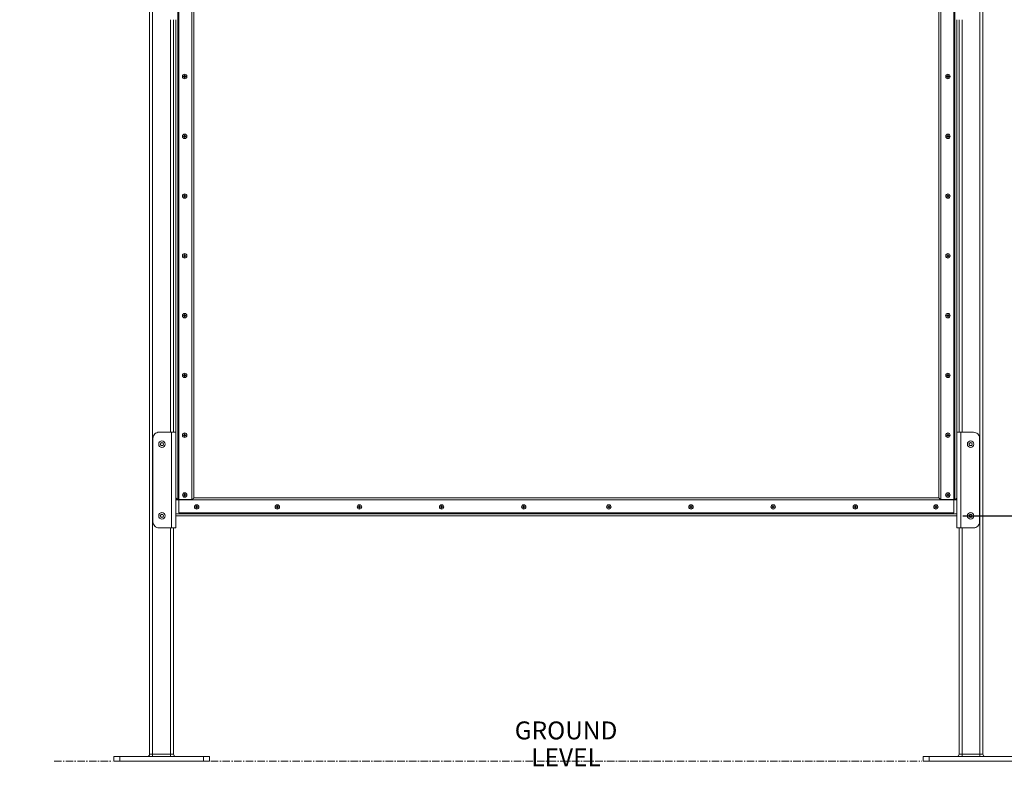
# Model space of a CAD drawing. Units: inches. Extents: x 57 to 423, y 124 to 358.
# Drawn here: x 57 to 139, y 136 to 198 of the extents above; entities that cross this region are included whole.
import ezdxf

# ---------------------------------------------------------------- set-up
doc = ezdxf.new("R2010")
doc.units = ezdxf.units.IN
doc.header["$MEASUREMENT"] = 0
doc.header["$PDMODE"] = 2
doc.header["$PDSIZE"] = 0.03
doc.linetypes.add('CENTER', pattern=[0.95, 0.625, -0.125, 0.075, -0.125])
doc.layers.add('Unnamed [1]', color=7, linetype='Continuous', lineweight=0)
doc.styles.add('CK_TEXT_STYLE_0006', font='txt', dxfattribs={"width": 0.75, "height": 1.5})
doc.styles.add('CK_TEXT_STYLE_0007', font='times.ttf', dxfattribs={"width": 0.75, "height": 2})
doc.styles.add('CK_TEXT_STYLE_0008', font='txt', dxfattribs={"width": 0.75, "height": 2})
doc.dimstyles.new('KEYCREATOR_DIMSTYLE', dxfattribs={"dimtxt": 2, "dimasz": 2, "dimexe": 0.5, "dimexo": 0.5, "dimgap": 0.5, "dimtad": 0, "dimtih": 1, "dimtoh": 1, "dimdec": 6, "dimzin": 4, "dimdsep": 46, "dimlunit": 3, "dimtxsty": 'CK_TEXT_STYLE_0007', "dimsah": 1, "dimcen": 0, "dimse1": 1, "dimse2": 1, "dimadec": 0, "dimazin": 0, "dimtfac": 1, "dimtdec": 6, "dimtofl": 0, "dimtmove": 0, "dimatfit": 3, "dimfxl": 1, "dimtolj": 1, "dimtzin": 0, "dimarcsym": 0})

# ---------------------------------------------------------------- blocks, each defined once
blk = doc.blocks.new('*D4')
at = {"layer": 'Defpoints', "color": 0}
for p in [(135.206, 205.164), (148.394, 205.164), (135.206, 156.664)]:
    blk.add_point(p, dxfattribs=at)
at = {"layer": 'Unnamed [1]', "color": 18, "lineweight": -2, "true_color": 0x000000}
for p, q in [((135.706, 205.164), (148.894, 205.164)), ((148.394, 203.164), (148.394, 185.041)), ((148.394, 158.664), (148.394, 181.948)), ((135.706, 156.664), (148.894, 156.664))]:
    blk.add_line(p, q, dxfattribs=at)
at = {"layer": 'Unnamed [1]', "color": 18, "true_color": 0x000000}
for points in [[(148.727, 203.164), (148.061, 203.164), (148.394, 205.164)], [(148.061, 158.664), (148.727, 158.664), (148.394, 156.664)]]:
    blk.add_solid(points, dxfattribs=at)
at = {"layer": 'Unnamed [1]', "color": 18, "lineweight": 0, "true_color": 0x000000, "insert": (148.394, 183.495), "char_height": 2, "attachment_point": 5, "line_spacing_factor": 0.96, "style": 'CK_TEXT_STYLE_0008'}
blk.add_mtext('\\A1;48-1/2', dxfattribs=at)
blk = doc.blocks.new('*D5')
at = {"layer": 'Defpoints', "color": 0}
for p in [(135.206, 156.664), (148.393, 156.664), (140.394, 136.164)]:
    blk.add_point(p, dxfattribs=at)
at = {"layer": 'Unnamed [1]', "color": 18, "lineweight": -2, "true_color": 0x000000}
for p, q in [((148.393, 154.664), (148.393, 148.751)), ((148.393, 138.164), (148.393, 145.659))]:
    blk.add_line(p, q, dxfattribs=at)
at = {"layer": 'Unnamed [1]', "color": 18, "true_color": 0x000000}
for points in [[(148.726, 154.664), (148.059, 154.664), (148.393, 156.664)], [(148.059, 138.164), (148.726, 138.164), (148.393, 136.164)]]:
    blk.add_solid(points, dxfattribs=at)
at = {"layer": 'Unnamed [1]', "color": 18, "lineweight": 0, "true_color": 0x000000, "insert": (148.393, 147.205), "char_height": 2, "attachment_point": 5, "line_spacing_factor": 0.96, "style": 'CK_TEXT_STYLE_0008'}
blk.add_mtext('\\A1;20-1/2', dxfattribs=at)
blk = doc.blocks.new('*D9')
at = {"layer": 'Defpoints', "color": 0}
for p in [(69.644, 218.213), (69.644, 212.694), (67.644, 183.495)]:
    blk.add_point(p, dxfattribs=at)
at = {"layer": 'Unnamed [1]', "color": 18, "lineweight": -2, "true_color": 0x000000}
for p, q in [((67.644, 212.694), (63.644, 212.694)), ((65.644, 212.694), (63.644, 212.694)), ((71.644, 212.694), (73.644, 212.694))]:
    blk.add_line(p, q, dxfattribs=at)
at = {"layer": 'Unnamed [1]', "color": 18, "true_color": 0x000000}
for points in [[(65.644, 212.36), (65.644, 213.027), (67.644, 212.694)], [(71.644, 213.027), (71.644, 212.36), (69.644, 212.694)]]:
    blk.add_solid(points, dxfattribs=at)
at = {"layer": 'Unnamed [1]', "color": 18, "lineweight": 0, "true_color": 0x000000, "insert": (60.268, 212.694), "char_height": 2, "attachment_point": 5, "line_spacing_factor": 0.96, "style": 'CK_TEXT_STYLE_0008'}
blk.add_mtext('\\A1;2" SQ.\\PTUBE', dxfattribs=at)

msp = doc.modelspace()

# ---------------------------------------------------------------- linework, layer by layer
at = {"layer": 'Unnamed [1]', "color": 18, "linetype": 'Continuous', "lineweight": 0, "true_color": 0x000000}
for p, q in [((67.6438691, 136.727208), (67.6438691, 230.2618437)), ((67.8938691, 136.727208), (67.8938691, 230.2618436)), ((137.1438691, 136.727208), (137.1438691, 230.2618436)), ((137.3938691, 136.727208), (137.3938691, 230.2618437)), ((70.0763691, 204.9142089), (70.0763691, 156.9142089)), ((134.9558691, 156.9142089), (134.9558691, 204.9142089)), ((69.9953692, 203.7892089), (69.9953692, 158.0392089)), ((133.8693691, 203.7892089), (133.8693691, 158.0392089)), ((69.3938691, 163.6642068), (69.3938691, 198.1642067)), ((69.6438691, 163.664207), (69.6438691, 198.164207)), ((69.8318692, 198.1642067), (69.8318692, 163.6642067)), ((135.205869, 155.6626167), (135.2058709, 198.1642067)), ((135.3938691, 163.662617), (135.3938691, 198.1642067)), ((135.6438691, 163.6626168), (135.6438691, 198.1642067)), ((70.4711913, 193.4297089), (70.4711913, 193.3987089)), ((70.4711913, 193.4297089), (70.5608691, 193.4297089)), ((70.5608691, 193.3987089), (70.4711913, 193.3987089)), ((70.5608691, 193.4297089), (70.5608691, 193.5193868)), ((70.5608691, 193.3090311), (70.5608691, 193.3987089)), ((70.5918691, 193.5193868), (70.5918691, 193.4297089)), ((70.5918691, 193.4297089), (70.681547, 193.4297089)), ((70.681547, 193.3987089), (70.5918691, 193.3987089)), ((70.5918691, 193.3987089), (70.5918691, 193.3090311)), ((70.681547, 193.4297089), (70.681547, 193.3987089)), ((134.3562413, 193.4297089), (134.3562413, 193.3987089)), ((134.3562413, 193.4297089), (134.4459191, 193.4297089)), ((134.4459191, 193.3987089), (134.3562413, 193.3987089)), ((134.4459191, 193.4297089), (134.4459191, 193.5193868)), ((134.4459191, 193.3090311), (134.4459191, 193.3987089)), ((134.4769191, 193.5193868), (134.4769191, 193.4297089)), ((134.4769191, 193.4297089), (134.566597, 193.4297089)), ((134.566597, 193.3987089), (134.4769191, 193.3987089)), ((134.4769191, 193.3987089), (134.4769191, 193.3090311)), ((134.566597, 193.4297089), (134.566597, 193.3987089)), ((70.4711913, 188.4297089), (70.4711913, 188.3987089)), ((70.4711913, 188.4297089), (70.5608691, 188.4297089)), ((70.5608691, 188.3987089), (70.4711913, 188.3987089)), ((70.5608691, 188.4297089), (70.5608691, 188.5193868)), ((70.5608691, 188.3090311), (70.5608691, 188.3987089)), ((70.5918691, 188.5193868), (70.5918691, 188.4297089)), ((70.5918691, 188.4297089), (70.681547, 188.4297089)), ((70.681547, 188.3987089), (70.5918691, 188.3987089)), ((70.5918691, 188.3987089), (70.5918691, 188.3090311)), ((70.681547, 188.4297089), (70.681547, 188.3987089)), ((134.3562413, 188.4297089), (134.3562413, 188.3987089)), ((134.3562413, 188.4297089), (134.4459191, 188.4297089)), ((134.4459191, 188.3987089), (134.3562413, 188.3987089)), ((134.4459191, 188.4297089), (134.4459191, 188.5193868)), ((134.4459191, 188.3090311), (134.4459191, 188.3987089)), ((134.4769191, 188.5193868), (134.4769191, 188.4297089)), ((134.4769191, 188.4297089), (134.566597, 188.4297089)), ((134.566597, 188.3987089), (134.4769191, 188.3987089)), ((134.4769191, 188.3987089), (134.4769191, 188.3090311)), ((134.566597, 188.4297089), (134.566597, 188.3987089)), ((70.4711913, 183.4297089), (70.4711913, 183.3987089)), ((70.4711913, 183.4297089), (70.5608691, 183.4297089)), ((70.5608691, 183.3987089), (70.4711913, 183.3987089)), ((70.5608691, 183.4297089), (70.5608691, 183.5193868)), ((70.5608691, 183.3090311), (70.5608691, 183.3987089)), ((70.5918691, 183.5193868), (70.5918691, 183.4297089)), ((70.5918691, 183.4297089), (70.681547, 183.4297089)), ((70.681547, 183.3987089), (70.5918691, 183.3987089)), ((70.5918691, 183.3987089), (70.5918691, 183.3090311)), ((70.681547, 183.4297089), (70.681547, 183.3987089)), ((134.3562413, 183.4297089), (134.3562413, 183.3987089)), ((134.3562413, 183.4297089), (134.4459191, 183.4297089)), ((134.4459191, 183.3987089), (134.3562413, 183.3987089)), ((134.4459191, 183.4297089), (134.4459191, 183.5193868)), ((134.4459191, 183.3090311), (134.4459191, 183.3987089)), ((134.4769191, 183.5193868), (134.4769191, 183.4297089)), ((134.4769191, 183.4297089), (134.566597, 183.4297089)), ((134.566597, 183.3987089), (134.4769191, 183.3987089)), ((134.4769191, 183.3987089), (134.4769191, 183.3090311)), ((134.566597, 183.4297089), (134.566597, 183.3987089)), ((70.4711913, 178.4297089), (70.4711913, 178.3987089)), ((70.4711913, 178.4297089), (70.5608691, 178.4297089)), ((70.5608691, 178.3987089), (70.4711913, 178.3987089)), ((70.5608691, 178.4297089), (70.5608691, 178.5193868)), ((70.5608691, 178.3090311), (70.5608691, 178.3987089)), ((70.5918691, 178.5193868), (70.5918691, 178.4297089)), ((70.5918691, 178.4297089), (70.681547, 178.4297089)), ((70.681547, 178.3987089), (70.5918691, 178.3987089)), ((70.5918691, 178.3987089), (70.5918691, 178.3090311)), ((70.681547, 178.4297089), (70.681547, 178.3987089)), ((134.3562413, 178.4297089), (134.3562413, 178.3987089)), ((134.3562413, 178.4297089), (134.4459191, 178.4297089)), ((134.4459191, 178.3987089), (134.3562413, 178.3987089)), ((134.4459191, 178.4297089), (134.4459191, 178.5193868)), ((134.4459191, 178.3090311), (134.4459191, 178.3987089)), ((134.4769191, 178.5193868), (134.4769191, 178.4297089)), ((134.4769191, 178.4297089), (134.566597, 178.4297089)), ((134.566597, 178.3987089), (134.4769191, 178.3987089)), ((134.4769191, 178.3987089), (134.4769191, 178.3090311)), ((134.566597, 178.4297089), (134.566597, 178.3987089)), ((70.4711913, 173.4297089), (70.4711913, 173.3987089)), ((70.4711913, 173.4297089), (70.5608691, 173.4297089)), ((70.5608691, 173.3987089), (70.4711913, 173.3987089)), ((70.5608691, 173.4297089), (70.5608691, 173.5193868)), ((70.5608691, 173.3090311), (70.5608691, 173.3987089)), ((70.5918691, 173.5193868), (70.5918691, 173.4297089)), ((70.5918691, 173.4297089), (70.681547, 173.4297089)), ((70.681547, 173.3987089), (70.5918691, 173.3987089)), ((70.5918691, 173.3987089), (70.5918691, 173.3090311)), ((70.681547, 173.4297089), (70.681547, 173.3987089)), ((134.3506912, 173.4297089), (134.3506912, 173.3987089)), ((134.3506912, 173.4297089), (134.440369, 173.4297089)), ((134.440369, 173.3987089), (134.3506912, 173.3987089)), ((134.440369, 173.4297089), (134.440369, 173.5193868)), ((134.440369, 173.3090311), (134.440369, 173.3987089)), ((134.471369, 173.5193868), (134.471369, 173.4297089)), ((134.471369, 173.4297089), (134.5610469, 173.4297089)), ((134.5610469, 173.3987089), (134.471369, 173.3987089)), ((134.471369, 173.3987089), (134.471369, 173.3090311)), ((134.5610469, 173.4297089), (134.5610469, 173.3987089)), ((70.4711913, 168.4297089), (70.4711913, 168.3987089)), ((70.4711913, 168.4297089), (70.5608691, 168.4297089)), ((70.5608691, 168.3987089), (70.4711913, 168.3987089)), ((70.5608691, 168.4297089), (70.5608691, 168.5193868)), ((70.5608691, 168.3090311), (70.5608691, 168.3987089)), ((70.5918691, 168.5193868), (70.5918691, 168.4297089)), ((70.5918691, 168.4297089), (70.681547, 168.4297089)), ((70.681547, 168.3987089), (70.5918691, 168.3987089)), ((70.5918691, 168.3987089), (70.5918691, 168.3090311)), ((70.681547, 168.4297089), (70.681547, 168.3987089)), ((134.3562413, 168.4297089), (134.3562413, 168.3987089)), ((134.3562413, 168.4297089), (134.4459191, 168.4297089)), ((134.4459191, 168.3987089), (134.3562413, 168.3987089)), ((134.4459191, 168.4297089), (134.4459191, 168.5193868)), ((134.4459191, 168.3090311), (134.4459191, 168.3987089)), ((134.4769191, 168.5193868), (134.4769191, 168.4297089)), ((134.4769191, 168.4297089), (134.566597, 168.4297089)), ((134.566597, 168.3987089), (134.4769191, 168.3987089)), ((134.4769191, 168.3987089), (134.4769191, 168.3090311)), ((134.566597, 168.4297089), (134.566597, 168.3987089)), ((69.4868693, 163.6642067), (68.4253689, 163.6642067)), ((69.4868693, 163.6642067), (69.4868693, 155.6642067)), ((69.7527414, 163.6642067), (69.4868693, 163.6642067)), ((69.8316706, 163.6642067), (69.7527414, 163.6642067)), ((69.8318692, 163.6642067), (69.8318692, 155.6642067)), ((70.4711913, 163.4297089), (70.4711913, 163.3987089)), ((70.4711913, 163.4297089), (70.5608691, 163.4297089)), ((70.5608691, 163.3987089), (70.4711913, 163.3987089)), ((70.5608691, 163.4297089), (70.5608691, 163.5193868)), ((70.5608691, 163.3090311), (70.5608691, 163.3987089)), ((70.5918691, 163.5193868), (70.5918691, 163.4297089)), ((70.5918691, 163.4297089), (70.681547, 163.4297089)), ((70.681547, 163.3987089), (70.5918691, 163.3987089)), ((70.5918691, 163.3987089), (70.5918691, 163.3090311)), ((70.681547, 163.4297089), (70.681547, 163.3987089)), ((134.3562413, 163.4297089), (134.3562413, 163.3987089)), ((134.3562413, 163.4297089), (134.4459191, 163.4297089)), ((134.4459191, 163.3987089), (134.3562413, 163.3987089)), ((134.4459191, 163.4297089), (134.4459191, 163.5193868)), ((134.4459191, 163.3090311), (134.4459191, 163.3987089)), ((134.4769191, 163.5193868), (134.4769191, 163.4297089)), ((134.4769191, 163.4297089), (134.566597, 163.4297089)), ((134.566597, 163.3987089), (134.4769191, 163.3987089)), ((134.4769191, 163.3987089), (134.4769191, 163.3090311)), ((134.566597, 163.4297089), (134.566597, 163.3987089)), ((135.5508694, 163.6626167), (135.2058694, 163.6626167)), ((135.550869, 155.6626167), (135.5508694, 163.6626167)), ((136.6123693, 163.6626167), (135.5508694, 163.6626167)), ((67.9253689, 156.1642067), (67.9253689, 163.1642067)), ((68.5501616, 162.6642067), (68.6125155, 162.7722067)), ((68.6125155, 162.5562067), (68.5501616, 162.6642067)), ((68.6125155, 162.7722067), (68.7372231, 162.7722067)), ((68.7372231, 162.5562067), (68.6125155, 162.5562067)), ((68.7372231, 162.7722067), (68.799577, 162.6642067)), ((68.799577, 162.6642067), (68.7372231, 162.5562067)), ((136.2381613, 162.6626167), (136.3005151, 162.7706167)), ((136.3005151, 162.5546167), (136.2381613, 162.6626167)), ((136.3005151, 162.7706167), (136.4252228, 162.7706167)), ((136.4252228, 162.5546167), (136.3005151, 162.5546167)), ((136.4252228, 162.7706167), (136.4875766, 162.6626167)), ((136.4875766, 162.6626167), (136.4252228, 162.5546167)), ((137.1123693, 163.1626167), (137.1123693, 156.1626167)), ((70.4766913, 158.4297089), (70.4766913, 158.3987089)), ((70.4766913, 158.4297089), (70.5663691, 158.4297089)), ((70.5663691, 158.3987089), (70.4766913, 158.3987089)), ((70.5663691, 158.4297089), (70.5663691, 158.5193868)), ((70.5663691, 158.3090311), (70.5663691, 158.3987089)), ((70.5973691, 158.5193868), (70.5973691, 158.4297089)), ((70.5973691, 158.4297089), (70.687047, 158.4297089)), ((70.687047, 158.3987089), (70.5973691, 158.3987089)), ((70.5973691, 158.3987089), (70.5973691, 158.3090311)), ((70.687047, 158.4297089), (70.687047, 158.3987089)), ((134.3506912, 158.4297089), (134.3506912, 158.3987089)), ((134.3506912, 158.4297089), (134.440369, 158.4297089)), ((134.440369, 158.3987089), (134.3506912, 158.3987089)), ((134.440369, 158.4297089), (134.440369, 158.5193868)), ((134.440369, 158.3090311), (134.440369, 158.3987089)), ((134.471369, 158.5193868), (134.471369, 158.4297089)), ((134.471369, 158.4297089), (134.5610469, 158.4297089)), ((134.5610469, 158.3987089), (134.471369, 158.3987089)), ((134.471369, 158.3987089), (134.471369, 158.3090311)), ((134.5610469, 158.4297089), (134.5610469, 158.3987089)), ((69.9643692, 158.0392089), (69.8318692, 158.1717089)), ((70.0763691, 158.0007089), (69.8318692, 158.0007089)), ((71.1739192, 158.0392089), (69.9643692, 158.0392089)), ((134.9558691, 158.0007089), (70.0763691, 158.0007089)), ((133.7058691, 158.1642089), (71.331869, 158.1642089)), ((71.4762413, 157.4297089), (71.4762413, 157.3987089)), ((71.4762413, 157.4297089), (71.5659192, 157.4297089)), ((71.5659192, 157.4297089), (71.5659192, 157.5193868)), ((71.5969192, 157.5193868), (71.5969192, 157.4297089)), ((71.5969192, 157.4297089), (71.686597, 157.4297089)), ((71.686597, 157.4297089), (71.686597, 157.3987089)), ((78.2262413, 157.4297089), (78.2262413, 157.3987089)), ((78.2262413, 157.4297089), (78.3159192, 157.4297089)), ((78.3159192, 157.4297089), (78.3159192, 157.5193868)), ((78.3469192, 157.5193868), (78.3469192, 157.4297089)), ((78.3469192, 157.4297089), (78.436597, 157.4297089)), ((78.436597, 157.4297089), (78.436597, 157.3987089)), ((85.1011913, 157.4297089), (85.1011913, 157.3987089)), ((85.1011913, 157.4297089), (85.1908691, 157.4297089)), ((85.1908691, 157.4297089), (85.1908691, 157.5193868)), ((85.2218691, 157.5193868), (85.2218691, 157.4297089)), ((85.2218691, 157.4297089), (85.311547, 157.4297089)), ((85.311547, 157.4297089), (85.311547, 157.3987089)), ((91.9761913, 157.4297089), (91.9761913, 157.3987089)), ((91.9761913, 157.4297089), (92.0658691, 157.4297089)), ((92.0658691, 157.4297089), (92.0658691, 157.5193868)), ((92.0968691, 157.5193868), (92.0968691, 157.4297089)), ((92.0968691, 157.4297089), (92.186547, 157.4297089)), ((92.186547, 157.4297089), (92.186547, 157.3987089)), ((98.8511913, 157.4297089), (98.8511913, 157.3987089)), ((98.8511913, 157.4297089), (98.9408691, 157.4297089)), ((98.9408691, 157.4297089), (98.9408691, 157.5193868)), ((98.9718691, 157.5193868), (98.9718691, 157.4297089)), ((98.9718691, 157.4297089), (99.061547, 157.4297089)), ((99.061547, 157.4297089), (99.061547, 157.3987089)), ((105.9761913, 157.4297089), (105.9761913, 157.3987089)), ((105.9761913, 157.4297089), (106.0658691, 157.4297089)), ((106.0658691, 157.4297089), (106.0658691, 157.5193868)), ((106.0968691, 157.5193868), (106.0968691, 157.4297089)), ((106.0968691, 157.4297089), (106.186547, 157.4297089)), ((106.186547, 157.4297089), (106.186547, 157.3987089)), ((112.8512413, 157.4297089), (112.8512413, 157.3987089)), ((112.8512413, 157.4297089), (112.9409192, 157.4297089)), ((112.9409192, 157.4297089), (112.9409192, 157.5193868)), ((112.9719192, 157.5193868), (112.9719192, 157.4297089)), ((112.9719192, 157.4297089), (113.061597, 157.4297089)), ((113.061597, 157.4297089), (113.061597, 157.3987089)), ((119.7261913, 157.4297089), (119.7261913, 157.3987089)), ((119.7261913, 157.4297089), (119.8158691, 157.4297089)), ((119.8158691, 157.4297089), (119.8158691, 157.5193868)), ((119.8468691, 157.5193868), (119.8468691, 157.4297089)), ((119.8468691, 157.4297089), (119.936547, 157.4297089)), ((119.936547, 157.4297089), (119.936547, 157.3987089)), ((126.6012413, 157.4297089), (126.6012413, 157.3987089)), ((126.6012413, 157.4297089), (126.6909192, 157.4297089)), ((126.6909192, 157.4297089), (126.6909192, 157.5193868)), ((126.7219192, 157.5193868), (126.7219192, 157.4297089)), ((126.7219192, 157.4297089), (126.811597, 157.4297089)), ((126.811597, 157.4297089), (126.811597, 157.3987089)), ((133.3511913, 157.4297089), (133.3511913, 157.3987089)), ((133.3511913, 157.4297089), (133.4408691, 157.4297089)), ((133.4408691, 157.4297089), (133.4408691, 157.5193868)), ((133.4718691, 157.5193868), (133.4718691, 157.4297089)), ((133.4718691, 157.4297089), (133.561547, 157.4297089)), ((133.561547, 157.4297089), (133.561547, 157.3987089)), ((133.8308691, 158.0392089), (133.7058691, 158.1642089)), ((133.8693691, 158.0392089), (133.8308691, 158.0392089)), ((134.9558691, 158.0392089), (133.8693691, 158.0392089)), ((135.0479191, 158.0392089), (134.9558691, 158.0392089)), ((135.2058691, 158.0007089), (134.9558691, 158.0007089)), ((68.5501616, 156.6642067), (68.6125155, 156.7722067)), ((68.6125155, 156.5562067), (68.5501616, 156.6642067)), ((68.6125155, 156.7722067), (68.7372231, 156.7722067)), ((68.7372231, 156.7722067), (68.799577, 156.6642067)), ((68.799577, 156.6642067), (68.7372231, 156.5562067)), ((135.2058691, 156.8277089), (69.8318692, 156.8277089)), ((135.2058691, 156.6642089), (69.8318692, 156.6642089)), ((70.0763691, 156.9142089), (134.9558691, 156.9142089)), ((71.5659192, 157.3987089), (71.4762413, 157.3987089)), ((71.5659192, 157.3090311), (71.5659192, 157.3987089)), ((71.686597, 157.3987089), (71.5969192, 157.3987089)), ((71.5969192, 157.3987089), (71.5969192, 157.3090311)), ((78.3159192, 157.3987089), (78.2262413, 157.3987089)), ((78.3159192, 157.3090311), (78.3159192, 157.3987089)), ((78.436597, 157.3987089), (78.3469192, 157.3987089)), ((78.3469192, 157.3987089), (78.3469192, 157.3090311)), ((85.1908691, 157.3987089), (85.1011913, 157.3987089)), ((85.1908691, 157.3090311), (85.1908691, 157.3987089)), ((85.311547, 157.3987089), (85.2218691, 157.3987089)), ((85.2218691, 157.3987089), (85.2218691, 157.3090311)), ((92.0658691, 157.3987089), (91.9761913, 157.3987089)), ((92.0658691, 157.3090311), (92.0658691, 157.3987089)), ((92.186547, 157.3987089), (92.0968691, 157.3987089)), ((92.0968691, 157.3987089), (92.0968691, 157.3090311)), ((98.9408691, 157.3987089), (98.8511913, 157.3987089)), ((98.9408691, 157.3090311), (98.9408691, 157.3987089)), ((99.061547, 157.3987089), (98.9718691, 157.3987089)), ((98.9718691, 157.3987089), (98.9718691, 157.3090311)), ((106.0658691, 157.3987089), (105.9761913, 157.3987089)), ((106.0658691, 157.3090311), (106.0658691, 157.3987089)), ((106.186547, 157.3987089), (106.0968691, 157.3987089)), ((106.0968691, 157.3987089), (106.0968691, 157.3090311)), ((112.9409192, 157.3987089), (112.8512413, 157.3987089)), ((112.9409192, 157.3090311), (112.9409192, 157.3987089)), ((113.061597, 157.3987089), (112.9719192, 157.3987089)), ((112.9719192, 157.3987089), (112.9719192, 157.3090311)), ((119.8158691, 157.3987089), (119.7261913, 157.3987089)), ((119.8158691, 157.3090311), (119.8158691, 157.3987089)), ((119.936547, 157.3987089), (119.8468691, 157.3987089)), ((119.8468691, 157.3987089), (119.8468691, 157.3090311)), ((126.6909192, 157.3987089), (126.6012413, 157.3987089)), ((126.6909192, 157.3090311), (126.6909192, 157.3987089)), ((126.811597, 157.3987089), (126.7219192, 157.3987089)), ((126.7219192, 157.3987089), (126.7219192, 157.3090311)), ((133.4408691, 157.3987089), (133.3511913, 157.3987089)), ((133.4408691, 157.3090311), (133.4408691, 157.3987089)), ((133.561547, 157.3987089), (133.4718691, 157.3987089)), ((133.4718691, 157.3987089), (133.4718691, 157.3090311)), ((136.2381613, 156.6626167), (136.3005151, 156.7706167)), ((136.3005151, 156.5546167), (136.2381613, 156.6626167)), ((136.3005151, 156.7706167), (136.4252228, 156.7706167)), ((136.4252228, 156.7706167), (136.4875766, 156.6626167)), ((136.4875766, 156.6626167), (136.4252228, 156.5546167)), ((68.7372231, 156.5562067), (68.6125155, 156.5562067)), ((136.4252228, 156.5546167), (136.3005151, 156.5546167)), ((69.4868693, 155.6642067), (68.4253689, 155.6642067)), ((69.3938691, 136.727208), (69.3938691, 155.6642067)), ((69.4868693, 155.6642067), (69.8318692, 155.6642067)), ((69.6438691, 136.727208), (69.6438691, 155.6642067)), ((135.205869, 155.6626167), (135.2849969, 155.6626167)), ((135.2849969, 155.6626167), (135.550869, 155.6626167)), ((135.3938691, 136.727208), (135.3938691, 155.6626167)), ((136.6123693, 155.6626167), (135.550869, 155.6626167)), ((135.6438691, 136.727208), (135.6438691, 155.6626167)), ((65.143898, 136.539208), (64.643898, 136.539208)), ((64.643898, 136.164208), (64.643898, 136.539208)), ((65.143898, 136.164208), (64.643898, 136.164208)), ((72.143898, 136.539208), (65.143898, 136.539208)), ((65.143898, 136.164208), (65.143898, 136.539208)), ((72.143898, 136.164208), (65.143898, 136.164208)), ((67.8938691, 136.727208), (67.6438691, 136.727208)), ((67.8938691, 136.5942719), (67.8938691, 136.727208)), ((69.3938691, 136.727208), (67.8938691, 136.727208)), ((67.8938691, 136.539208), (67.8938691, 136.5942719)), ((69.3938691, 136.5942719), (69.3938691, 136.727208)), ((69.6438691, 136.727208), (69.3938691, 136.727208)), ((69.3938691, 136.539208), (69.3938691, 136.5942719)), ((72.643898, 136.539208), (72.143898, 136.539208)), ((72.143898, 136.164208), (72.143898, 136.539208)), ((72.643898, 136.164208), (72.143898, 136.164208)), ((72.643898, 136.164208), (72.643898, 136.539208)), ((132.893898, 136.539208), (132.393898, 136.539208)), ((132.393898, 136.164208), (132.393898, 136.539208)), ((132.893898, 136.164208), (132.393898, 136.164208)), ((139.893898, 136.539208), (132.893898, 136.539208)), ((132.893898, 136.164208), (132.893898, 136.539208)), ((139.893898, 136.164208), (132.893898, 136.164208)), ((135.6438691, 136.727208), (135.3938691, 136.727208)), ((135.6438691, 136.5942719), (135.6438691, 136.727208)), ((137.1438691, 136.727208), (135.6438691, 136.727208)), ((135.6438691, 136.539208), (135.6438691, 136.5942719)), ((137.1438691, 136.5942719), (137.1438691, 136.727208)), ((137.3938691, 136.727208), (137.1438691, 136.727208)), ((137.1438691, 136.539208), (137.1438691, 136.5942719))]:
    msp.add_line(p, q, dxfattribs=at)
at = {"layer": 'Unnamed [1]', "color": 18, "linetype": 'Continuous', "lineweight": 0, "true_color": 0x000000, "extrusion": (1.22465e-16, 0, -1)}
for p, q in [((70.5608691, 193.5193868), (70.5918691, 193.5193868)), ((70.5918691, 193.3090311), (70.5608691, 193.3090311)), ((134.4459191, 193.5193868), (134.4769191, 193.5193868)), ((134.4769191, 193.3090311), (134.4459191, 193.3090311)), ((70.5608691, 188.5193868), (70.5918691, 188.5193868)), ((70.5918691, 188.3090311), (70.5608691, 188.3090311)), ((134.4459191, 188.5193868), (134.4769191, 188.5193868)), ((134.4769191, 188.3090311), (134.4459191, 188.3090311)), ((70.5608691, 183.5193868), (70.5918691, 183.5193868)), ((70.5918691, 183.3090311), (70.5608691, 183.3090311)), ((134.4459191, 183.5193868), (134.4769191, 183.5193868)), ((134.4769191, 183.3090311), (134.4459191, 183.3090311)), ((70.5608691, 178.5193868), (70.5918691, 178.5193868)), ((70.5918691, 178.3090311), (70.5608691, 178.3090311)), ((134.4459191, 178.5193868), (134.4769191, 178.5193868)), ((134.4769191, 178.3090311), (134.4459191, 178.3090311)), ((70.5608691, 173.5193868), (70.5918691, 173.5193868)), ((70.5918691, 173.3090311), (70.5608691, 173.3090311)), ((134.440369, 173.5193868), (134.471369, 173.5193868)), ((134.471369, 173.3090311), (134.440369, 173.3090311)), ((70.5608691, 168.5193868), (70.5918691, 168.5193868)), ((70.5918691, 168.3090311), (70.5608691, 168.3090311)), ((134.4459191, 168.5193868), (134.4769191, 168.5193868)), ((134.4769191, 168.3090311), (134.4459191, 168.3090311)), ((70.5608691, 163.5193868), (70.5918691, 163.5193868)), ((70.5918691, 163.3090311), (70.5608691, 163.3090311)), ((134.4459191, 163.5193868), (134.4769191, 163.5193868)), ((134.4769191, 163.3090311), (134.4459191, 163.3090311)), ((70.5663691, 158.5193868), (70.5973691, 158.5193868)), ((70.5973691, 158.3090311), (70.5663691, 158.3090311)), ((134.440369, 158.5193868), (134.471369, 158.5193868)), ((134.471369, 158.3090311), (134.440369, 158.3090311)), ((71.5659192, 157.5193868), (71.5969192, 157.5193868)), ((78.3159192, 157.5193868), (78.3469192, 157.5193868)), ((85.1908691, 157.5193868), (85.2218691, 157.5193868)), ((92.0658691, 157.5193868), (92.0968691, 157.5193868)), ((98.9408691, 157.5193868), (98.9718691, 157.5193868)), ((106.0658691, 157.5193868), (106.0968691, 157.5193868)), ((112.9409192, 157.5193868), (112.9719192, 157.5193868)), ((119.8158691, 157.5193868), (119.8468691, 157.5193868)), ((126.6909192, 157.5193868), (126.7219192, 157.5193868)), ((133.4408691, 157.5193868), (133.4718691, 157.5193868)), ((71.5969192, 157.3090311), (71.5659192, 157.3090311)), ((78.3469192, 157.3090311), (78.3159192, 157.3090311)), ((85.2218691, 157.3090311), (85.1908691, 157.3090311)), ((92.0968691, 157.3090311), (92.0658691, 157.3090311)), ((98.9718691, 157.3090311), (98.9408691, 157.3090311)), ((106.0968691, 157.3090311), (106.0658691, 157.3090311)), ((112.9719192, 157.3090311), (112.9409192, 157.3090311)), ((119.8468691, 157.3090311), (119.8158691, 157.3090311)), ((126.7219192, 157.3090311), (126.6909192, 157.3090311)), ((133.4718691, 157.3090311), (133.4408691, 157.3090311))]:
    msp.add_line(p, q, dxfattribs=at)
at = {"layer": 'Unnamed [1]', "color": 5, "linetype": 'CENTER', "lineweight": 0, "true_color": 0x0000ff}
for p, q in [((59.6438691, 136.164208), (64.518898, 136.164208)), ((72.768898, 136.164208), (132.268898, 136.164208))]:
    msp.add_line(p, q, dxfattribs=at)
at = {"layer": 'Unnamed [1]', "color": 18, "linetype": 'Continuous', "lineweight": 0}
for points in [[(71.3320678, 199.8726997), (71.3320678, 197.9768505), (71.3320678, 196.0810013), (71.3320678, 194.1851521), (71.3320678, 192.2893028), (71.3320678, 190.3934536), (71.3320678, 188.4976044), (71.3320678, 186.6017551), (71.3320678, 184.7059059), (71.3320678, 182.8100567), (71.3320678, 180.9142075), (71.3320678, 179.0183582), (71.3320678, 177.122509), (71.3320678, 175.2266598), (71.3320678, 173.3308105), (71.3320678, 171.4349613), (71.3320678, 169.5391121), (71.3320678, 167.6432629), (71.3320678, 165.7474136), (71.3320678, 163.8515644), (71.3320678, 161.9557152), (71.3320678, 160.059866), (71.3320678, 158.1640167)], [(133.7056705, 158.1640167), (133.7056705, 160.059866), (133.7056705, 161.9557152), (133.7056705, 163.8515644), (133.7056705, 165.7474136), (133.7056705, 167.6432629), (133.7056705, 169.5391121), (133.7056705, 171.4349613), (133.7056705, 173.3308105), (133.7056705, 175.2266598), (133.7056705, 177.122509), (133.7056705, 179.0183582), (133.7056705, 180.9142075), (133.7056705, 182.8100567), (133.7056705, 184.7059059), (133.7056705, 186.6017551), (133.7056705, 188.4976044), (133.7056705, 190.3934536), (133.7056705, 192.2893028), (133.7056705, 194.1851521), (133.7056705, 196.0810013), (133.7056705, 197.9768505), (133.7056705, 199.8726997)], [(69.8316706, 163.6641998), (69.8316706, 165.1016998), (69.8316706, 166.5391998), (69.8316706, 167.9766998), (69.8316706, 169.4141998), (69.8316706, 170.8516998), (69.8316706, 172.2891998), (69.8316706, 173.7266998), (69.8316706, 175.1641998), (69.8316706, 176.6016998), (69.8316706, 178.0391998), (69.8316706, 179.4766998), (69.8316706, 180.9141998), (69.8316706, 182.3516998), (69.8316706, 183.7891998), (69.8316706, 185.2266998), (69.8316706, 186.6641998), (69.8316706, 188.1016998), (69.8316706, 189.5391998), (69.8316706, 190.9766998), (69.8316706, 192.4141998), (69.8316706, 193.8516998), (69.8316706, 195.2891998), (69.8316706, 196.7266998), (69.8316706, 198.1641998)], [(69.8316706, 163.6641998), (69.8316706, 165.1016998), (69.8316706, 166.5391998), (69.8316706, 167.9766998), (69.8316706, 169.4141998), (69.8316706, 170.8516998), (69.8316706, 172.2891998), (69.8316706, 173.7266998), (69.8316706, 175.1641998), (69.8316706, 176.6016998), (69.8316706, 178.0391998), (69.8316706, 179.4766998), (69.8316706, 180.9141998), (69.8316706, 182.3516998), (69.8316706, 183.7891998), (69.8316706, 185.2266998), (69.8316706, 186.6641998), (69.8316706, 188.1016998), (69.8316706, 189.5391998), (69.8316706, 190.9766998), (69.8316706, 192.4141998), (69.8316706, 193.8516998), (69.8316706, 195.2891998), (69.8316706, 196.7266998), (69.8316706, 198.1641998)], [(71.3320678, 158.1640161), (71.3318808, 158.163476), (71.3313307, 158.1625902), (71.3304329, 158.1613735), (71.3292029, 158.1598403), (71.3276565, 158.1580052), (71.3258089, 158.1558829), (71.323676, 158.1534878), (71.3212731, 158.1508346), (71.3186158, 158.1479377), (71.3157197, 158.1448119), (71.3126003, 158.1414716), (71.3092733, 158.1379314), (71.305754, 158.1342058), (71.3020581, 158.1303095), (71.2982012, 158.1262571), (71.2941987, 158.122063), (71.2900641, 158.1177398), (71.2858021, 158.1132918), (71.2814151, 158.1087215), (71.2769057, 158.1040309), (71.2722764, 158.0992225), (71.2675297, 158.0942985), (71.2626681, 158.0892613), (71.2576942, 158.0841131), (71.2526104, 158.0788563), (71.2474193, 158.0734931), (71.2421235, 158.0680258), (71.2367253, 158.0624568), (71.2312274, 158.0567883), (71.2256322, 158.0510226), (71.2199423, 158.0451621), (71.2141602, 158.0392089)], [(135.2058691, 158.1616033), (135.2040559, 158.1596994), (135.2022427, 158.1577956), (135.2004295, 158.1558917), (135.1986162, 158.1539878), (135.196803, 158.1520839), (135.1949898, 158.1501801), (135.1931766, 158.1482762), (135.1913633, 158.1463723), (135.1895501, 158.1444685), (135.1877369, 158.1425646), (135.1859237, 158.1406607), (135.1841104, 158.1387569), (135.1822972, 158.136853), (135.180484, 158.1349491), (135.1786708, 158.1330453), (135.1768575, 158.1311414), (135.1750443, 158.1292375), (135.1732171, 158.1273201), (135.1713567, 158.1253704), (135.1694646, 158.1233899), (135.1675425, 158.1213801), (135.1655921, 158.1193427), (135.1636151, 158.117279), (135.1616126, 158.1151904), (135.1595853, 158.1130774), (135.1575339, 158.1109408), (135.1554591, 158.1087812), (135.1533616, 158.1065992), (135.151242, 158.1043957), (135.1491011, 158.1021713), (135.1469394, 158.0999266), (135.1447578, 158.0976623), (135.1425568, 158.0953791), (135.1403372, 158.0930777), (135.1380995, 158.0907587), (135.1358446, 158.0884229), (135.1335731, 158.0860708), (135.1312856, 158.0837033), (135.1289829, 158.081321), (135.1266656, 158.0789244), (135.1243344, 158.0765145), (135.12199, 158.0740917), (135.119633, 158.0716568), (135.1172642, 158.0692104), (135.1148842, 158.0667533), (135.1124936, 158.0642861), (135.1100933, 158.0618095), (135.1076838, 158.0593242), (135.1052658, 158.0568308), (135.1028401, 158.0543301), (135.1004072, 158.0518227), (135.097968, 158.0493092), (135.0955229, 158.0467905), (135.0930728, 158.044267), (135.0906183, 158.0417396), (135.0881601, 158.0392089)]]:
    msp.add_lwpolyline(points, dxfattribs=at)
for points in [[(71.1739192, 158.0392089, 0), (71.1739192, 159.9454589, 0), (71.1739192, 161.8517089, 0), (71.1739192, 163.7579589, 0), (71.1739192, 165.6642089, 0), (71.1739192, 167.5704589, 0), (71.1739192, 169.4767089, 0), (71.1739192, 171.3829589, 0), (71.1739192, 173.2892089, 0), (71.1739192, 175.1954589, 0), (71.1739192, 177.1017089, 0), (71.1739192, 179.0079589, 0), (71.1739192, 180.9142089, 0), (71.1739192, 182.8204589, 0), (71.1739192, 184.7267089, 0), (71.1739192, 186.6329589, 0), (71.1739192, 188.5392089, 0), (71.1739192, 190.4454589, 0), (71.1739192, 192.3517089, 0), (71.1739192, 194.2579589, 0), (71.1739192, 196.1642089, 0), (71.1739192, 198.0704589, 0), (71.1739192, 199.9767089, 0)], [(135.0479191, 158.0392089, 0), (135.0479191, 159.9454589, 0), (135.0479191, 161.8517089, 0), (135.0479191, 163.7579589, 0), (135.0479191, 165.6642089, 0), (135.0479191, 167.5704589, 0), (135.0479191, 169.4767089, 0), (135.0479191, 171.3829589, 0), (135.0479191, 173.2892089, 0), (135.0479191, 175.1954589, 0), (135.0479191, 177.1017089, 0), (135.0479191, 179.0079589, 0), (135.0479191, 180.9142089, 0), (135.0479191, 182.8204589, 0), (135.0479191, 184.7267089, 0), (135.0479191, 186.6329589, 0), (135.0479191, 188.5392089, 0), (135.0479191, 190.4454589, 0), (135.0479191, 192.3517089, 0), (135.0479191, 194.2579589, 0), (135.0479191, 196.1642089, 0), (135.0479191, 198.0704589, 0), (135.0479191, 199.9767089, 0)], [(71.2141602, 158.0392089, 0), (71.2125192, 158.0392089, 0), (71.2108744, 158.0392089, 0), (71.2092257, 158.0392089, 0), (71.2075733, 158.0392089, 0), (71.2059174, 158.0392089, 0), (71.2042579, 158.0392089, 0), (71.2025951, 158.0392089, 0), (71.2009291, 158.0392089, 0), (71.1992599, 158.0392089, 0), (71.1975877, 158.0392089, 0), (71.1959125, 158.0392089, 0), (71.1942346, 158.0392089, 0), (71.1925539, 158.0392089, 0), (71.1908706, 158.0392089, 0), (71.1891849, 158.0392089, 0), (71.1874967, 158.0392089, 0), (71.1858063, 158.0392089, 0), (71.1841138, 158.0392089, 0), (71.1824192, 158.0392089, 0), (71.1807226, 158.0392089, 0), (71.1790242, 158.0392089, 0), (71.1773241, 158.0392089, 0), (71.1756224, 158.0392089, 0), (71.1739192, 158.0392089, 0)], [(135.0881601, 158.0392089, 0), (135.0865192, 158.0392089, 0), (135.0848743, 158.0392089, 0), (135.0832256, 158.0392089, 0), (135.0815732, 158.0392089, 0), (135.0799173, 158.0392089, 0), (135.0782579, 158.0392089, 0), (135.0765951, 158.0392089, 0), (135.074929, 158.0392089, 0), (135.0732598, 158.0392089, 0), (135.0715876, 158.0392089, 0), (135.0699125, 158.0392089, 0), (135.0682345, 158.0392089, 0), (135.0665538, 158.0392089, 0), (135.0648706, 158.0392089, 0), (135.0631848, 158.0392089, 0), (135.0614967, 158.0392089, 0), (135.0598063, 158.0392089, 0), (135.0581137, 158.0392089, 0), (135.0564191, 158.0392089, 0), (135.0547225, 158.0392089, 0), (135.0530241, 158.0392089, 0), (135.051324, 158.0392089, 0), (135.0496223, 158.0392089, 0), (135.0479191, 158.0392089, 0)]]:
    msp.add_polyline3d(points, dxfattribs=at)
at = {"layer": 'Unnamed [1]', "color": 18, "linetype": 'Continuous', "lineweight": 0, "true_color": 0x000000}
for centre, radius, start, end in [((70.5763691, 193.4142089), 0.1865, 90, 180), ((70.5763691, 193.4142089), 0.1865, 180, 0), ((70.5763691, 193.4142089), 0.1865, 0, 90), ((134.4614191, 193.4142089), 0.1865, 90, 180), ((134.4614191, 193.4142089), 0.1865, 180, 0), ((134.4614191, 193.4142089), 0.1865, 0, 90), ((70.5763691, 188.4142089), 0.1865, 90, 180), ((70.5763691, 188.4142089), 0.1865, 180, 0), ((70.5763691, 188.4142089), 0.1865, 0, 90), ((134.4614191, 188.4142089), 0.1865, 90, 180), ((134.4614191, 188.4142089), 0.1865, 180, 0), ((134.4614191, 188.4142089), 0.1865, 0, 90), ((70.5763691, 183.4142089), 0.1865, 90, 180), ((70.5763691, 183.4142089), 0.1865, 180, 0), ((70.5763691, 183.4142089), 0.1865, 0, 90), ((134.4614191, 183.4142089), 0.1865, 90, 180), ((134.4614191, 183.4142089), 0.1865, 180, 0), ((134.4614191, 183.4142089), 0.1865, 0, 90), ((70.5763691, 178.4142089), 0.1865, 90, 180), ((70.5763691, 178.4142089), 0.1865, 180, 0), ((70.5763691, 178.4142089), 0.1865, 0, 90), ((134.4614191, 178.4142089), 0.1865, 90, 180), ((134.4614191, 178.4142089), 0.1865, 180, 0), ((134.4614191, 178.4142089), 0.1865, 0, 90), ((70.5763691, 173.4142089), 0.1865, 90, 180), ((70.5763691, 173.4142089), 0.1865, 180, 0), ((70.5763691, 173.4142089), 0.1865, 0, 90), ((134.455869, 173.4142089), 0.1865, 90, 180), ((134.455869, 173.4142089), 0.1865, 180, 0), ((134.455869, 173.4142089), 0.1865, 0, 90), ((70.5763691, 168.4142089), 0.1865, 90, 180), ((70.5763691, 168.4142089), 0.1865, 180, 0), ((70.5763691, 168.4142089), 0.1865, 0, 90), ((134.4614191, 168.4142089), 0.1865, 90, 180), ((134.4614191, 168.4142089), 0.1865, 180, 0), ((134.4614191, 168.4142089), 0.1865, 0, 90), ((68.4253689, 163.1642067), 0.5, 135, 180), ((68.4253689, 163.1642067), 0.5, 90, 135), ((70.5763691, 163.4142089), 0.1865, 90, 180), ((70.5763691, 163.4142089), 0.1865, 180, 0), ((70.5763691, 163.4142089), 0.1865, 0, 90), ((134.4614191, 163.4142089), 0.1865, 90, 180), ((134.4614191, 163.4142089), 0.1865, 180, 0), ((134.4614191, 163.4142089), 0.1865, 0, 90), ((136.6123693, 163.1626167), 0.5, 45, 90), ((136.6123693, 163.1626167), 0.5, 0, 45), ((68.6748693, 162.6642067), 0.2735, 0, 180), ((68.6748693, 162.6642067), 0.2735, 180, 270), ((68.6748693, 162.6642067), 0.1404, 0, 180), ((68.6748693, 162.6642067), 0.1404, 180, 270), ((68.6748693, 162.6642067), 0.2735, 270, 0), ((68.6748693, 162.6642067), 0.1404, 270, 0), ((136.3628689, 162.6626167), 0.2735, 0, 180), ((136.3628689, 162.6626167), 0.2735, 180, 270), ((136.3628689, 162.6626167), 0.1404, 0, 180), ((136.3628689, 162.6626167), 0.1404, 180, 270), ((136.3628689, 162.6626167), 0.2735, 270, 0), ((136.3628689, 162.6626167), 0.1404, 270, 0), ((70.5818691, 158.4142089), 0.1865, 90, 180), ((70.5818691, 158.4142089), 0.1865, 180, 0), ((70.5818691, 158.4142089), 0.1865, 0, 90), ((134.455869, 158.4142089), 0.1865, 90, 180), ((134.455869, 158.4142089), 0.1865, 180, 0), ((134.455869, 158.4142089), 0.1865, 0, 90), ((71.5814192, 157.4142089), 0.1865, 90, 180), ((71.5814192, 157.4142089), 0.1865, 180, 0), ((71.5814192, 157.4142089), 0.1865, 0, 90), ((78.3314192, 157.4142089), 0.1865, 90, 180), ((78.3314192, 157.4142089), 0.1865, 180, 0), ((78.3314192, 157.4142089), 0.1865, 0, 90), ((85.2063691, 157.4142089), 0.1865, 90, 180), ((85.2063691, 157.4142089), 0.1865, 180, 0), ((85.2063691, 157.4142089), 0.1865, 0, 90), ((92.0813691, 157.4142089), 0.1865, 90, 180), ((92.0813691, 157.4142089), 0.1865, 180, 0), ((92.0813691, 157.4142089), 0.1865, 0, 90), ((98.9563691, 157.4142089), 0.1865, 90, 180), ((98.9563691, 157.4142089), 0.1865, 180, 0), ((98.9563691, 157.4142089), 0.1865, 0, 90), ((106.0813691, 157.4142089), 0.1865, 90, 180), ((106.0813691, 157.4142089), 0.1865, 180, 0), ((106.0813691, 157.4142089), 0.1865, 0, 90), ((112.9564192, 157.4142089), 0.1865, 90, 180), ((112.9564192, 157.4142089), 0.1865, 180, 0), ((112.9564192, 157.4142089), 0.1865, 0, 90), ((119.8313691, 157.4142089), 0.1865, 90, 180), ((119.8313691, 157.4142089), 0.1865, 180, 0), ((119.8313691, 157.4142089), 0.1865, 0, 90), ((126.7064192, 157.4142089), 0.1865, 90, 180), ((126.7064192, 157.4142089), 0.1865, 180, 0), ((126.7064192, 157.4142089), 0.1865, 0, 90), ((133.4563691, 157.4142089), 0.1865, 90, 180), ((133.4563691, 157.4142089), 0.1865, 180, 0), ((133.4563691, 157.4142089), 0.1865, 0, 90), ((68.6748693, 156.6642067), 0.2735, 0, 180), ((68.6748693, 156.6642067), 0.2735, 180, 270), ((68.6748693, 156.6642067), 0.1404, 0, 180), ((68.6748693, 156.6642067), 0.1404, 180, 270), ((68.6748693, 156.6642067), 0.2735, 270, 0), ((68.6748693, 156.6642067), 0.1404, 270, 0), ((136.3628689, 156.6626167), 0.2735, 0, 180), ((136.3628689, 156.6626167), 0.2735, 180, 270), ((136.3628689, 156.6626167), 0.1404, 0, 180), ((136.3628689, 156.6626167), 0.1404, 180, 270), ((136.3628689, 156.6626167), 0.2735, 270, 0), ((136.3628689, 156.6626167), 0.1404, 270, 0), ((68.4253689, 156.1642067), 0.5, 180, 225), ((68.4253689, 156.1642067), 0.5, 225, 270), ((136.6123693, 156.1626167), 0.5, 270, 315), ((136.6123693, 156.1626167), 0.5, 315, 0), ((67.4558691, 136.727208), 0.188, 270, 315), ((67.4558691, 136.727208), 0.188, 315, 0), ((69.8318691, 136.727208), 0.188, 180, 225), ((69.8318691, 136.727208), 0.188, 225, 270), ((135.2058691, 136.727208), 0.188, 270, 315), ((135.2058691, 136.727208), 0.188, 315, 0), ((137.5818691, 136.727208), 0.188, 180, 225), ((137.5818691, 136.727208), 0.188, 225, 270)]:
    msp.add_arc(centre, radius, start, end, dxfattribs=at)

# ---------------------------------------------------------------- texts
at = {"layer": 'Unnamed [1]', "color": 5, "linetype": 'Continuous', "lineweight": 0, "true_color": 0x0000ff, "insert": (102.4971659, 139.4734483), "char_height": 1.5, "attachment_point": 2, "line_spacing_factor": 0.9, "style": 'CK_TEXT_STYLE_0006'}
msp.add_mtext('GROUND\\PLEVEL', dxfattribs=at)

# ---------------------------------------------------------------- dimensions: what is measured, and where the dimension line sits
at = {"layer": 'Unnamed [1]', "color": 18, "lineweight": 0, "true_color": 0x000000}
dim = msp.add_linear_dim(base=(69.6438691, 212.6936798), p1=(67.6438691, 183.4945259), p2=(69.6438691, 218.2130246), text='2" SQ.\\PTUBE', dimstyle='KEYCREATOR_DIMSTYLE', override={"dimdec": 3, "dimlunit": 2, "dimtxsty": 'CK_TEXT_STYLE_0008', "dimadec": 3, "dimtdec": 3}, dxfattribs=at)
dim.commit()
dim.dimension.update_dxf_attribs({"geometry": '*D9', "text_midpoint": (60.2684937, 212.6936798), "dimtype": 160})
for base, p1, p2, text, override, picture, middle in [((148.3938691, 205.1642089), (135.2058691, 156.6642089), (135.2058693, 205.1642089), '48-1/2', {"dimdec": 3, "dimlunit": 2, "dimtxsty": 'CK_TEXT_STYLE_0008', "dimse1": 0, "dimse2": 0, "dimadec": 3, "dimtdec": 3}, '*D4', (148.3938691, 183.4945259)), ((148.392807, 156.6642089), (140.393898, 136.164208), (135.2058691, 156.6642089), '20-1/2', {"dimdec": 3, "dimlunit": 2, "dimtxsty": 'CK_TEXT_STYLE_0008', "dimadec": 3, "dimtdec": 3}, '*D5', (148.392807, 147.2048187))]:
    dim = msp.add_linear_dim(base=base, p1=p1, p2=p2, angle=90, text=text, dimstyle='KEYCREATOR_DIMSTYLE', override=override, dxfattribs=at)
    dim.commit()
    dim.dimension.update_dxf_attribs({"geometry": picture, "text_midpoint": middle, "dimtype": 160, "text_rotation": 360})

doc.saveas('drawing.dxf')
